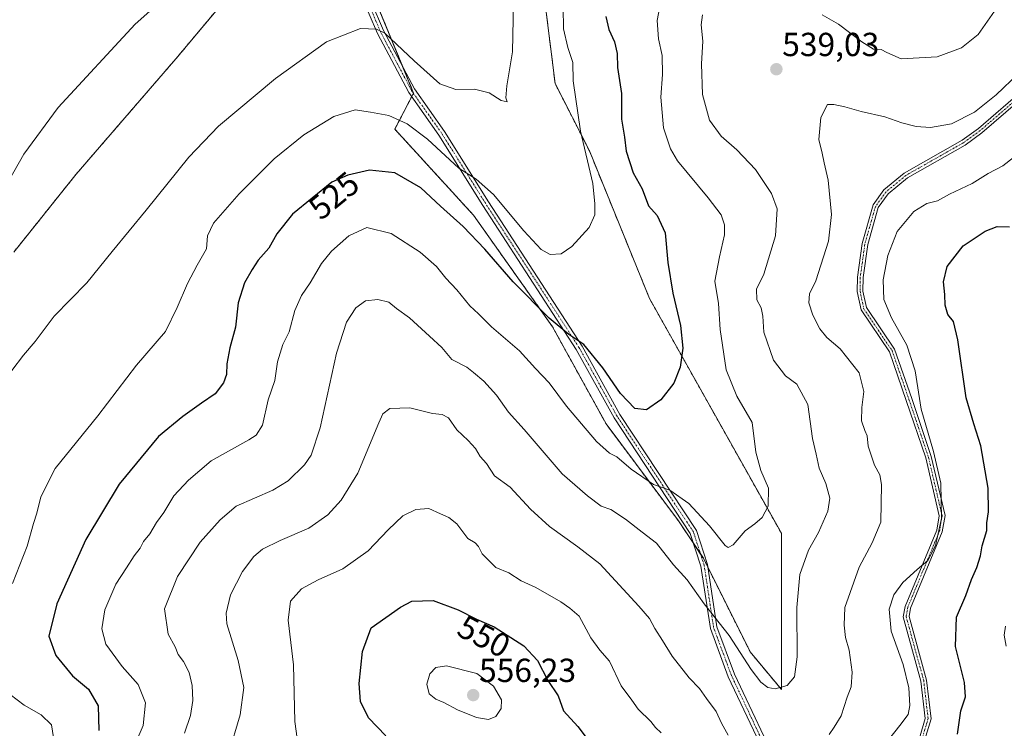
# Model space of a CAD drawing. Units: metres. Extents: x 594832 to 598313, y 4652734 to 4655094.
# Drawn here: x 597065 to 597361, y 4652909 to 4653122 of the extents above; entities that cross this region are included whole.
import ezdxf
from ezdxf.enums import TextEntityAlignment as Align

# ---------------------------------------------------------------- set-up
doc = ezdxf.new("R2010")
doc.units = ezdxf.units.M
doc.header["$MEASUREMENT"] = 0
doc.linetypes.add('TRAZO_Y_PUNTO', pattern=[1, 0.5, -0.25, 0, -0.25])
doc.linetypes.add('TRAZOS', pattern=[0.75, 0.5, -0.25])
for name, color, linetype, lineweight in [('Arbolado forestal', 92, 'TRAZOS', 0), ('Arbolado forestal CxS', 92, 'Continuous', 0), ('Camino', 19, 'Continuous', 0), ('Camino Cxs', 19, 'Continuous', 0), ('Camino eje', 39, 'TRAZO_Y_PUNTO', 13), ('Carátula', 7, 'Continuous', 5), ('Curva de nivel maestra', 36, 'Continuous', 30), ('Curva de nivel normal', 36, 'Continuous', 0), ('Matorral', 135, 'Continuous', 0), ('Matorral CxS', 135, 'Continuous', 0), ('Punto de cota en terreno', 7, 'Continuous', 0), ('Rótulo de curva de nivel directora', 19, 'Continuous', 0), ('Rótulo de punto de cota en terreno', 19, 'Continuous', 0)]:
    doc.layers.add(name, color=color, linetype=linetype, lineweight=lineweight)
doc.styles.add('Arial', font='txt', dxfattribs={"height": 0.2})

# ---------------------------------------------------------------- blocks, each defined once
blk = doc.blocks.new('*U151')
at = {"layer": 'Arbolado forestal CxS', "color": 92, "linetype": 'Continuous', "lineweight": 0}
for points in [[(597062.91, 4653052.02, 511.35), (597081.67, 4653075.46, 512.03), (597111.68, 4653110.16, 512.08), (597132.15, 4653134.62, 511.93)], [(597161.38, 4653152.36, 512.37), (597183.08, 4653099.84, 517.16), (597177.44, 4653089, 520.97), (597201.11, 4653063.12, 522.8), (597224.84, 4653029.62, 525.46), (597240.91, 4653000.5, 527.72), (597262.66, 4652971.37, 531.51), (597270.16, 4652960.12, 532.79), (597284.23, 4652931.98, 534.33), (597293.6, 4652920.73, 535.5), (597293.61, 4652967.62, 531.59), (597254, 4653038.09, 522.92), (597235.92, 4653082.43, 520.19), (597225.63, 4653102.69, 517.93), (597220.93, 4653140.14, 516.93)]]:
    blk.add_polyline3d(points, dxfattribs=at)
blk = doc.blocks.new('*U168')
at = {"layer": 'Curva de nivel normal', "color": 36, "linetype": 'Continuous', "lineweight": 0}
for points in [[(597365.64, 4653082.3, 545), (597360.19, 4653078.02, 545), (597355.75, 4653075.64, 545), (597350.96, 4653072.68, 545), (597344.1, 4653069.44, 545), (597340.54, 4653067.46, 545), (597337.37, 4653066.63, 545), (597333.42, 4653064.3, 545), (597328.38, 4653058.21, 545), (597325.57, 4653051.06, 545), (597324.23, 4653043.71, 545), (597324.38, 4653037.78, 545), (597326.66, 4653032.29, 545), (597331.36, 4653024.09, 545), (597333.82, 4653016.36, 545), (597335.63, 4653004.88, 545), (597339.38, 4652992.21, 545), (597341.57, 4652982.66, 545), (597341.7, 4652972.1, 545), (597339.96, 4652963.9, 545), (597337.61, 4652959.45, 545), (597334.38, 4652956.76, 545), (597330.15, 4652952.86, 545), (597327.37, 4652949.11, 545), (597326.02, 4652944.86, 545), (597326.62, 4652938.19, 545), (597330.24, 4652928.19, 545), (597331.93, 4652921.19, 545), (597332.18, 4652915.86, 545), (597331.69, 4652913.19, 545), (597329.21, 4652909.88, 545), (597322.36, 4652901.27, 545)], [(597257.53, 4652907.68, 545), (597255.81, 4652909.25, 545), (597254.34, 4652911.11, 545), (597250.62, 4652914.83, 545), (597248.63, 4652917.48, 545), (597245.42, 4652921.82, 545), (597241.91, 4652929.17, 545), (597239.06, 4652932.54, 545), (597236.37, 4652936.21, 545), (597232.81, 4652942.75, 545), (597229.99, 4652945.08, 545), (597227.3, 4652947.06, 545), (597219.86, 4652951.28, 545), (597215.41, 4652953.33, 545), (597211.67, 4652955.76, 545), (597207.76, 4652957.35, 545), (597205.18, 4652959.94, 545), (597203.73, 4652961.48, 545), (597202.64, 4652963.66, 545), (597201.55, 4652964.7, 545), (597199.34, 4652966.02, 545), (597196.1, 4652970.4, 545), (597193.7, 4652972.4, 545), (597191.14, 4652973.46, 545), (597187.7, 4652975.05, 545), (597183.8, 4652974.8, 545), (597179.88, 4652972.83, 545), (597175.4, 4652968.66, 545), (597169.42, 4652962.3, 545), (597161.78, 4652956.98, 545), (597154.36, 4652953.68, 545), (597149.44, 4652950.92, 545), (597146.12, 4652947.19, 545), (597145.34, 4652941.52, 545), (597146.99, 4652928.08, 545), (597147.38, 4652911.07, 545), (597148.38, 4652903.8, 545)]]:
    blk.add_polyline3d(points, dxfattribs=at)
blk = doc.blocks.new('*U172')
at = {"layer": 'Curva de nivel normal', "color": 36, "linetype": 'Continuous', "lineweight": 0}
for points in [[(597114.19, 4652907.53, 535), (597116.02, 4652912.86, 535), (597116.77, 4652917.34, 535), (597116.58, 4652921.9, 535), (597115.62, 4652925.8, 535), (597113.92, 4652929.06, 535), (597112.32, 4652931.22, 535), (597111.42, 4652933.46, 535), (597109.29, 4652937.36, 535), (597108.27, 4652944.9, 535), (597112.17, 4652954.62, 535), (597118.9, 4652964.91, 535), (597124.93, 4652971.65, 535), (597129.78, 4652975.77, 535), (597140.79, 4652980.59, 535), (597145.36, 4652983.41, 535), (597150.33, 4652988.12, 535), (597152.3, 4652991.03, 535), (597154.98, 4652999.32, 535), (597159.9, 4653021.7, 535), (597162.97, 4653031.06, 535), (597165.72, 4653035.29, 535), (597168.64, 4653037.46, 535), (597172.38, 4653037.79, 535), (597175.63, 4653037.04, 535), (597177.95, 4653035.11, 535), (597181.86, 4653032.28, 535), (597187.85, 4653026.78, 535), (597191.6, 4653023.4, 535), (597194.6, 4653019.77, 535), (597199.06, 4653017.47, 535), (597201.13, 4653015.87, 535), (597204.21, 4653013.28, 535), (597207.98, 4653009.06, 535), (597211.58, 4653003.99, 535), (597216.28, 4652998.8, 535), (597227.71, 4652985.5, 535), (597235.31, 4652978.81, 535), (597239.43, 4652975.75, 535), (597242.34, 4652974.76, 535), (597246.8, 4652971.88, 535), (597251.76, 4652967.96, 535), (597256.12, 4652964.6, 535), (597261.24, 4652958.1, 535), (597265.28, 4652953.6, 535), (597270.37, 4652946.38, 535), (597277.94, 4652936.94, 535), (597284.57, 4652926.67, 535), (597287.44, 4652922.87, 535), (597289.53, 4652921.3, 535), (597291.76, 4652920.92, 535), (597295.35, 4652921.9, 535), (597297.56, 4652924.45, 535), (597298.32, 4652930.55, 535), (597298.24, 4652945.32, 535), (597299.15, 4652955.19, 535), (597301.77, 4652962.52, 535), (597304.73, 4652967.86, 535), (597307.6, 4652974.29, 535), (597308.13, 4652978.16, 535), (597307, 4652982.61, 535), (597305.01, 4652987.19, 535), (597304.08, 4652991.37, 535), (597302.93, 4652996.03, 535), (597301.6, 4653006.29, 535), (597298.29, 4653012.44, 535), (597294.84, 4653014.86, 535), (597291.22, 4653019.64, 535), (597288.39, 4653028.06, 535), (597288.09, 4653032.87, 535), (597287.55, 4653035.32, 535), (597286.25, 4653037.69, 535), (597286.16, 4653040.92, 535), (597288.36, 4653045.45, 535), (597291.85, 4653056.94, 535), (597292.32, 4653065.07, 535), (597290.62, 4653069.71, 535), (597285.81, 4653076.85, 535), (597280.21, 4653082.8, 535), (597275.52, 4653086.89, 535), (597271.97, 4653091.71, 535), (597269.94, 4653099.4, 535), (597269.64, 4653108.58, 535), (597270.01, 4653115.46, 535), (597269.54, 4653120.28, 535), (597269.86, 4653123.35, 535)], [(597305.83, 4653123.35, 535), (597310.82, 4653120.56, 535), (597317.83, 4653115.24, 535), (597321.31, 4653113.02, 535), (597323.56, 4653112.87, 535), (597325.26, 4653112.03, 535), (597329.63, 4653110.12, 535), (597340.46, 4653110.72, 535), (597347.78, 4653113.38, 535), (597352.74, 4653117.4, 535), (597357.62, 4653124.44, 535)]]:
    blk.add_polyline3d(points, dxfattribs=at)
blk = doc.blocks.new('*U174')
at = {"layer": 'Curva de nivel normal', "color": 36, "linetype": 'Continuous', "lineweight": 0}
for points in [[(597120.94, 4652764.36, 520), (597117.48, 4652774.48, 520), (597110.94, 4652799.65, 520), (597104.55, 4652821.82, 520), (597103.3, 4652831.2, 520), (597107.3, 4652840.56, 520), (597106.6, 4652843.02, 520), (597102.52, 4652845.27, 520), (597100.04, 4652847.31, 520), (597097.74, 4652848.55, 520), (597094.51, 4652851.78, 520), (597089.59, 4652859.03, 520), (597087.44, 4652863.25, 520), (597084, 4652869.43, 520), (597076.78, 4652884.53, 520), (597073.8, 4652892.87, 520), (597073.75, 4652899.26, 520), (597074.82, 4652906.29, 520), (597074.26, 4652910.12, 520), (597071.18, 4652913.13, 520), (597066.06, 4652916, 520), (597061.84, 4652919.16, 520)], [(597062.5, 4652952.56, 520), (597066.91, 4652963.78, 520), (597068.84, 4652970.52, 520), (597069.88, 4652973.7, 520), (597071.08, 4652978.56, 520), (597075.4, 4652987.03, 520), (597088.16, 4653002.85, 520), (597099.8, 4653018.1, 520), (597108.48, 4653028.17, 520), (597112, 4653035.43, 520), (597115.11, 4653042.67, 520), (597118, 4653048.15, 520), (597120.82, 4653053, 520), (597121.11, 4653056.9, 520), (597123, 4653060.72, 520), (597130.63, 4653069.53, 520), (597141.16, 4653080.06, 520), (597150.11, 4653087.26, 520), (597159.13, 4653092.82, 520), (597165.5, 4653094.78, 520), (597170.12, 4653094.12, 520), (597175.69, 4653093.05, 520), (597181.16, 4653090.6, 520), (597187.24, 4653085.97, 520), (597196.72, 4653077.3, 520), (597201.85, 4653073.95, 520), (597207.12, 4653069.37, 520), (597216.22, 4653058.48, 520), (597221.38, 4653052.83, 520), (597224.1, 4653051.32, 520), (597227.44, 4653051.54, 520), (597230.62, 4653053.71, 520), (597235.85, 4653059.49, 520), (597237.58, 4653063.28, 520), (597237.51, 4653066.57, 520), (597236.97, 4653072.64, 520), (597233.21, 4653088.34, 520), (597231.03, 4653103.48, 520), (597230.98, 4653108.97, 520), (597229.42, 4653113.5, 520), (597228.09, 4653119.17, 520), (597228.02, 4653125.5, 520)]]:
    blk.add_polyline3d(points, dxfattribs=at)
blk = doc.blocks.new('*U184')
at = {"layer": 'Curva de nivel normal', "color": 36, "linetype": 'Continuous', "lineweight": 0}
blk.add_polyline3d([(597057.74, 4653067.18, 510), (597065.92, 4653081.51, 510), (597076.3, 4653095.5, 510), (597099.39, 4653120.5, 510), (597111.07, 4653130.92, 510)], dxfattribs=at)
blk = doc.blocks.new('*U185')
at = {"layer": 'Curva de nivel normal', "color": 36, "linetype": 'Continuous', "lineweight": 0}
blk.add_polyline3d([(597257.61, 4653128.56, 530), (597256.24, 4653121.65, 530), (597256.73, 4653116.14, 530), (597257.74, 4653111.15, 530), (597257.86, 4653105.39, 530), (597257.36, 4653098.56, 530), (597258.21, 4653089.41, 530), (597260.32, 4653083.04, 530), (597262.41, 4653079.5, 530), (597271.58, 4653068.34, 530), (597275.48, 4653063.23, 530), (597276.5, 4653060.25, 530), (597276.48, 4653057.23, 530), (597275.03, 4653050.6, 530), (597273.63, 4653043.3, 530), (597274.71, 4653036.61, 530), (597275.26, 4653028.82, 530), (597277.02, 4653016.68, 530), (597280.22, 4653008.78, 530), (597284.83, 4653000.92, 530), (597285.89, 4652991.98, 530), (597287.44, 4652986.45, 530), (597289.73, 4652981.13, 530), (597289.65, 4652975.8, 530), (597287.79, 4652972.35, 530), (597285.63, 4652970.46, 530), (597282.73, 4652968.39, 530), (597279.15, 4652964.12, 530), (597277.6, 4652963.3, 530), (597276.71, 4652963.99, 530), (597272.04, 4652969.8, 530), (597265.81, 4652976.57, 530), (597260.11, 4652980.54, 530), (597255.2, 4652982.3, 530), (597248.45, 4652986.88, 530), (597244.17, 4652990.56, 530), (597241.91, 4652991.66, 530), (597238.09, 4652995.2, 530), (597229.04, 4653005.76, 530), (597223.86, 4653012.78, 530), (597219.74, 4653017.11, 530), (597214.95, 4653022.36, 530), (597206.54, 4653029.62, 530), (597202.54, 4653033.5, 530), (597200, 4653035.96, 530), (597196.07, 4653040.7, 530), (597192.78, 4653044.19, 530), (597189.94, 4653047.69, 530), (597185.04, 4653052.02, 530), (597176.3, 4653057.67, 530), (597169.06, 4653059.42, 530), (597163.59, 4653056.97, 530), (597158.44, 4653052.38, 530), (597155.45, 4653048.6, 530), (597152.02, 4653042.87, 530), (597149.36, 4653039.01, 530), (597147.42, 4653034.51, 530), (597145.72, 4653028.12, 530), (597143.8, 4653024.27, 530), (597142.19, 4653019.13, 530), (597141.41, 4653013.46, 530), (597139.37, 4653007.71, 530), (597137.67, 4653000.08, 530), (597135.79, 4652997.11, 530), (597133.58, 4652995.71, 530), (597122.24, 4652989.42, 530), (597115.45, 4652983.52, 530), (597111.03, 4652978.86, 530), (597107.98, 4652973.86, 530), (597105.79, 4652970.84, 530), (597103.77, 4652967.44, 530), (597101.96, 4652965.17, 530), (597100.91, 4652963.19, 530), (597099.07, 4652960.86, 530), (597096.8, 4652957.19, 530), (597093.6, 4652952.31, 530), (597090.34, 4652944.58, 530), (597089.37, 4652938.9, 530), (597090.6, 4652934.34, 530), (597095.54, 4652927.62, 530), (597100.36, 4652922.21, 530), (597102.56, 4652916.7, 530), (597101.85, 4652909.86, 530), (597099.59, 4652904.78, 530)], dxfattribs=at)
blk = doc.blocks.new('*U190')
at = {"layer": 'Curva de nivel normal', "color": 36, "linetype": 'Continuous', "lineweight": 0}
blk.add_polyline3d([(597213.17, 4653131.84, 515), (597212.78, 4653112.17, 515), (597211.15, 4653101.98, 515), (597210.85, 4653098.41, 515), (597211.23, 4653097.24, 515), (597209.36, 4653097.6, 515), (597205.76, 4653099.94, 515), (597201.37, 4653100.97, 515), (597195.74, 4653100.88, 515), (597190.98, 4653102.64, 515), (597183.29, 4653109.48, 515), (597174.4, 4653117.77, 515), (597171.93, 4653119.05, 515), (597167.1, 4653119.19, 515), (597156.89, 4653115.24, 515), (597141.56, 4653104.18, 515), (597124.49, 4653089.93, 515), (597115.52, 4653080.62, 515), (597102.72, 4653064.62, 515), (597092.46, 4653052.28, 515), (597084.84, 4653042.8, 515), (597075.02, 4653032.8, 515), (597069.31, 4653025.25, 515), (597065.84, 4653021.07, 515), (597062.32, 4653016.46, 515)], dxfattribs=at)
blk = doc.blocks.new('*U195')
at = {"layer": 'Curva de nivel normal', "color": 36, "linetype": 'Continuous', "lineweight": 0}
blk.add_polyline3d([(597361.01, 4652939.74, 555), (597360.55, 4652937.02, 555), (597361.14, 4652933.74, 555)], dxfattribs=at)
blk = doc.blocks.new('*U196')
at = {"layer": 'Curva de nivel normal', "color": 36, "linetype": 'Continuous', "lineweight": 0}
for points in [[(597127.44, 4652901.27, 540), (597131, 4652913.11, 540), (597132.02, 4652921.27, 540), (597130.4, 4652929.41, 540), (597126.91, 4652940.41, 540), (597126.74, 4652943.62, 540), (597128.07, 4652949.09, 540), (597131.69, 4652956.11, 540), (597135.03, 4652960.67, 540), (597137.72, 4652962.84, 540), (597142.98, 4652965.44, 540), (597151.59, 4652969.19, 540), (597157.29, 4652973.19, 540), (597161.35, 4652977.52, 540), (597166.34, 4652985.66, 540), (597172.64, 4653000.76, 540), (597173.87, 4653003.44, 540), (597175.9, 4653005.1, 540), (597181.96, 4653005.3, 540), (597188.73, 4653003.63, 540), (597191.71, 4653003.29, 540), (597193.56, 4653002.24, 540), (597196.06, 4652998.68, 540), (597199.49, 4652995.46, 540), (597201.67, 4652993.09, 540), (597203.11, 4652990.67, 540), (597204.95, 4652988.59, 540), (597207.43, 4652984.88, 540), (597212.12, 4652981.43, 540), (597218.19, 4652974.84, 540), (597223.9, 4652969.61, 540), (597232.43, 4652963.5, 540), (597239.04, 4652958.46, 540), (597250.81, 4652945.77, 540), (597253.98, 4652941.97, 540), (597255.62, 4652939.02, 540), (597257.93, 4652935.44, 540), (597260.76, 4652930.72, 540), (597265.92, 4652924.22, 540), (597268.98, 4652921.02, 540), (597271.1, 4652917.97, 540), (597274, 4652914.1, 540), (597275.61, 4652910.6, 540), (597277.67, 4652906.99, 540)], [(597307.98, 4652907.2, 540), (597309.48, 4652909.35, 540), (597311.62, 4652912.8, 540), (597313.36, 4652918.34, 540), (597314.54, 4652921.52, 540), (597314.85, 4652925.9, 540), (597313.97, 4652932.51, 540), (597312.9, 4652936.33, 540), (597312.51, 4652939.98, 540), (597312.69, 4652945.35, 540), (597317, 4652957.4, 540), (597320.94, 4652964.77, 540), (597323.51, 4652970.99, 540), (597323.74, 4652982.28, 540), (597323.21, 4652985.21, 540), (597321.6, 4652988.08, 540), (597319.68, 4652993.79, 540), (597319.42, 4652996.92, 540), (597318.66, 4652998.48, 540), (597317.71, 4653001.34, 540), (597317.76, 4653005.34, 540), (597318.44, 4653010.16, 540), (597317.01, 4653015.82, 540), (597311.3, 4653022.98, 540), (597307.32, 4653026.41, 540), (597305.14, 4653029.06, 540), (597303.05, 4653033.1, 540), (597301.91, 4653036.85, 540), (597302.06, 4653039.51, 540), (597303.93, 4653043.48, 540), (597307.81, 4653055.36, 540), (597308.68, 4653063.39, 540), (597307.68, 4653073.69, 540), (597306.46, 4653078.9, 540), (597305.91, 4653081.79, 540), (597304.91, 4653085.92, 540), (597305.48, 4653092.5, 540), (597307.52, 4653096.36, 540), (597309.33, 4653096.41, 540), (597312.67, 4653095.74, 540), (597317.58, 4653094.32, 540), (597324.68, 4653092.68, 540), (597329.77, 4653090.88, 540), (597334.09, 4653089.77, 540), (597338.4, 4653089.48, 540), (597344.71, 4653090.57, 540), (597351.68, 4653094.09, 540), (597358.19, 4653099.31, 540), (597364.86, 4653105.73, 540)]]:
    blk.add_polyline3d(points, dxfattribs=at)
blk = doc.blocks.new('*U201')
at = {"layer": 'Curva de nivel maestra', "color": 36, "linetype": 'Continuous', "lineweight": 30}
for points in [[(597174.7, 4652906.8, 550), (597169.55, 4652912.14, 550), (597167.1, 4652917.05, 550), (597166.73, 4652922.5, 550), (597167.76, 4652932.11, 550), (597170.38, 4652939.19, 550), (597179.1, 4652945.47, 550), (597182.6, 4652947.2, 550), (597189, 4652947.42, 550), (597196.49, 4652944.66, 550), (597201.99, 4652941.81, 550), (597207.27, 4652939.56, 550), (597216.23, 4652933.82, 550), (597220.28, 4652929.37, 550), (597223.45, 4652923.35, 550), (597226.5, 4652918.84, 550), (597228.16, 4652914.3, 550), (597232.49, 4652909.55, 550), (597235.22, 4652905.88, 550)], [(597346.58, 4652907.26, 550), (597347.58, 4652914.24, 550), (597348.96, 4652918.45, 550), (597348.69, 4652922.8, 550), (597345.92, 4652933.62, 550), (597346.27, 4652942.45, 550), (597349.09, 4652948.93, 550), (597350.74, 4652953.77, 550), (597352.34, 4652957.32, 550), (597353.45, 4652960.81, 550), (597353.96, 4652963.84, 550), (597355.39, 4652968.41, 550), (597355.36, 4652970.74, 550), (597355.82, 4652974.08, 550), (597355.72, 4652981.19, 550), (597353.57, 4652993.86, 550), (597351.42, 4653000.44, 550), (597349.13, 4653008.3, 550), (597346.62, 4653025.73, 550), (597345.38, 4653031.25, 550), (597343.63, 4653033.32, 550), (597342.79, 4653036.08, 550), (597342.75, 4653039.32, 550), (597342.34, 4653043.18, 550), (597343.44, 4653047.7, 550), (597348.24, 4653053.91, 550), (597354.85, 4653058.36, 550), (597358.48, 4653059.71, 550), (597362.18, 4653059.66, 550)]]:
    blk.add_polyline3d(points, dxfattribs=at)
blk = doc.blocks.new('*U210')
at = {"layer": 'Curva de nivel maestra', "color": 36, "linetype": 'Continuous', "lineweight": 30}
blk.add_polyline3d([(597240.88, 4653122.82, 525), (597241.73, 4653118.95, 525), (597243.43, 4653115.22, 525), (597244.27, 4653111.69, 525), (597244.4, 4653107.46, 525), (597245.58, 4653099.71, 525), (597245.57, 4653092.02, 525), (597246.51, 4653086.58, 525), (597246.92, 4653082.36, 525), (597249.11, 4653075.89, 525), (597251.78, 4653071.03, 525), (597253.69, 4653065.96, 525), (597256.24, 4653063.04, 525), (597258.72, 4653057.81, 525), (597259.54, 4653048.96, 525), (597261.02, 4653039.77, 525), (597263.34, 4653030.01, 525), (597263.96, 4653023.18, 525), (597263.16, 4653017.48, 525), (597261.3, 4653012.73, 525), (597257.43, 4653007.65, 525), (597253.05, 4653004.7, 525), (597249.55, 4653005.05, 525), (597245.28, 4653009.55, 525), (597239.91, 4653017.32, 525), (597234.26, 4653024.31, 525), (597229.72, 4653027.36, 525), (597223.86, 4653032.25, 525), (597213.02, 4653043.1, 525), (597204.5, 4653052.91, 525), (597197.98, 4653059.73, 525), (597191.13, 4653065.87, 525), (597185.26, 4653071.34, 525), (597177.47, 4653075.88, 525), (597169.81, 4653076.66, 525), (597163.34, 4653075.15, 525), (597158.5, 4653073.1, 525), (597146.73, 4653063.46, 525), (597141.97, 4653057.52, 525), (597139.59, 4653053.2, 525), (597136.36, 4653049.6, 525), (597134.62, 4653046.87, 525), (597132.23, 4653042.85, 525), (597130.41, 4653036.85, 525), (597129.54, 4653029.51, 525), (597127.81, 4653023.35, 525), (597126.97, 4653018.53, 525), (597126.88, 4653015.35, 525), (597125.97, 4653012.84, 525), (597123.5, 4653009.47, 525), (597119.35, 4653006.72, 525), (597113.76, 4653002.68, 525), (597106.45, 4652996.69, 525), (597094.62, 4652982.41, 525), (597084.55, 4652965.76, 525), (597075.85, 4652946.41, 525), (597073.5, 4652936.7, 525), (597075.6, 4652930.88, 525), (597080.62, 4652924.83, 525), (597085.36, 4652920.77, 525), (597088.29, 4652915.83, 525), (597088.52, 4652908.36, 525)], dxfattribs=at)
blk = doc.blocks.new('5PATER')
at = {"layer": 'Carátula', "linetype": 'Continuous', "lineweight": 5}
h = blk.add_hatch(color=250, dxfattribs=at)
edge = h.paths.add_edge_path()
edge.add_ellipse((0, 0.01), major_axis=(-1.33, -1.34), ratio=0.999422, start_angle=0, end_angle=360)

msp = doc.modelspace()

# ---------------------------------------------------------------- linework, layer by layer
at = {"layer": 'Arbolado forestal', "color": 92, "linetype": 'TRAZOS', "lineweight": 0}
for points in [[(597164.28, 4653145.34, 512.32), (597179.83, 4653107.71, 515.87), (597183.08, 4653099.84, 517.16), (597183.04, 4653099.76, 517.19), (597182.52, 4653098.76, 517.5), (597177.44, 4653089, 520.97), (597201.11, 4653063.12, 522.8), (597224.84, 4653029.62, 525.46), (597240.91, 4653000.51, 527.72), (597262.66, 4652971.37, 531.51), (597267.26, 4652964.46, 532.07), (597269.32, 4652961.38, 532.61), (597270.16, 4652960.12, 532.79), (597271.52, 4652957.39, 533.05), (597284.23, 4652931.98, 534.33), (597293.6, 4652920.73, 535.5), (597293.6, 4652967.62, 531.59), (597254, 4653038.09, 522.92), (597235.92, 4653082.43, 520.19), (597225.62, 4653102.69, 517.93), (597220.93, 4653140.14, 516.93)], [(597062.91, 4653052.02, 511.35), (597081.67, 4653075.46, 512.03), (597111.68, 4653110.16, 512.08), (597132.15, 4653134.62, 511.93)]]:
    msp.add_polyline3d(points, dxfattribs=at)
at = {"layer": 'Camino', "color": 19, "linetype": 'Continuous', "lineweight": 0}
for points in [[(597328.42, 4652827.08, 550.97), (597303.52, 4652872.08, 542.8), (597291.83, 4652894.54, 539.52), (597277.67, 4652924.52, 537.42), (597272.27, 4652939.02, 535.58), (597269.44, 4652957.74, 533.41), (597266.25, 4652967.59, 531.72), (597243.37, 4653002.25, 527), (597231.99, 4653022.82, 525.35), (597203.92, 4653066.08, 521.21), (597190.68, 4653087.18, 519.01), (597181.63, 4653100.02, 517.34), (597172.25, 4653117.75, 515.04), (597164.76, 4653135.25, 513.42)], [(597166.67, 4653135.9, 513.24), (597174.07, 4653118.61, 514.65), (597183.34, 4653101.07, 516.81), (597192.36, 4653088.3, 518.44), (597205.61, 4653067.16, 520.67), (597233.72, 4653023.85, 524.76), (597245.09, 4653003.29, 526.53), (597268.08, 4652968.47, 531.19), (597271.4, 4652958.2, 532.95), (597274.23, 4652939.52, 535.15), (597279.53, 4652925.3, 536.92), (597293.63, 4652895.43, 539.46), (597305.29, 4652873.03, 542.76), (597329.6, 4652829.09, 550.78)], [(597335.08, 4652906.12, 546.5), (597336.83, 4652912.02, 546.33), (597335.54, 4652923.2, 545.55), (597330.23, 4652942.54, 545.29), (597330.77, 4652945.64, 545.22), (597340.31, 4652968.51, 544.64), (597341.03, 4652972.86, 544.69), (597336.99, 4652990.25, 544.43), (597331.14, 4653007.51, 543.94), (597326.09, 4653022.12, 543.51), (597317.55, 4653034.71, 543.45), (597316.41, 4653040.19, 543.12), (597316.45, 4653044.54, 543), (597317.86, 4653054.66, 542.84), (597321.16, 4653066.25, 542.64), (597324.45, 4653070.75, 542.7), (597330.51, 4653075.8, 542.47), (597347.93, 4653085.68, 541.1), (597352.83, 4653089.22, 540.81), (597381.13, 4653113.65, 540.02)], [(597382.01, 4653112.15, 540.15), (597353.9, 4653087.87, 541.14), (597348.86, 4653084.23, 541.39), (597331.5, 4653074.38, 542.5), (597325.72, 4653069.57, 542.73), (597322.73, 4653065.48, 542.85), (597319.55, 4653054.3, 543.04), (597318.17, 4653044.41, 543.38), (597318.13, 4653040.36, 543.46), (597319.17, 4653035.39, 543.61), (597327.64, 4653022.9, 543.85), (597332.77, 4653008.06, 544.5), (597338.64, 4652990.72, 544.87), (597342.79, 4652972.91, 545.23), (597341.97, 4652968.03, 545.07), (597332.43, 4652945.15, 545.6), (597331.99, 4652942.62, 545.54), (597337.23, 4652923.53, 545.99), (597338.58, 4652911.86, 546.87), (597336.64, 4652905.33, 546.86)]]:
    msp.add_polyline3d(points, dxfattribs=at)
at = {"layer": 'Camino Cxs', "color": 19, "linetype": 'Continuous', "lineweight": 0}
for points in [[(597291.83, 4652894.54, 539.52), (597277.67, 4652924.52, 537.42), (597272.27, 4652939.02, 535.58), (597269.44, 4652957.74, 533.41), (597266.25, 4652967.59, 531.72), (597243.37, 4653002.25, 527), (597231.99, 4653022.82, 525.35), (597203.92, 4653066.08, 521.21), (597190.68, 4653087.18, 519.01), (597181.63, 4653100.02, 517.34), (597172.25, 4653117.75, 515.04), (597164.76, 4653135.25, 513.42)], [(597166.67, 4653135.9, 513.24), (597174.07, 4653118.61, 514.65), (597183.34, 4653101.07, 516.81), (597192.36, 4653088.3, 518.44), (597205.61, 4653067.16, 520.67), (597233.72, 4653023.85, 524.76), (597245.09, 4653003.29, 526.53), (597268.08, 4652968.47, 531.19), (597271.4, 4652958.2, 532.95), (597274.23, 4652939.52, 535.15), (597279.53, 4652925.3, 536.92), (597293.63, 4652895.43, 539.46)], [(597335.08, 4652906.12, 546.5), (597336.83, 4652912.02, 546.33), (597335.54, 4652923.2, 545.55), (597330.23, 4652942.54, 545.29), (597330.77, 4652945.64, 545.22), (597340.31, 4652968.51, 544.64), (597341.03, 4652972.86, 544.69), (597336.99, 4652990.25, 544.43), (597331.14, 4653007.51, 543.94), (597326.09, 4653022.12, 543.51), (597317.55, 4653034.71, 543.45), (597316.41, 4653040.19, 543.12), (597316.45, 4653044.54, 543), (597317.86, 4653054.66, 542.84), (597321.16, 4653066.25, 542.64), (597324.45, 4653070.75, 542.7), (597330.51, 4653075.8, 542.47), (597347.93, 4653085.68, 541.1), (597352.83, 4653089.22, 540.81), (597381.13, 4653113.65, 540.02)], [(597382.01, 4653112.15, 540.15), (597353.9, 4653087.87, 541.14), (597348.86, 4653084.23, 541.39), (597331.5, 4653074.38, 542.5), (597325.72, 4653069.57, 542.73), (597322.73, 4653065.48, 542.85), (597319.55, 4653054.3, 543.04), (597318.17, 4653044.41, 543.38), (597318.13, 4653040.36, 543.46), (597319.17, 4653035.39, 543.61), (597327.64, 4653022.9, 543.85), (597332.77, 4653008.06, 544.5), (597338.64, 4652990.72, 544.87), (597342.79, 4652972.91, 545.23), (597341.97, 4652968.03, 545.07), (597332.43, 4652945.15, 545.6), (597331.99, 4652942.62, 545.54), (597337.23, 4652923.53, 545.99), (597338.58, 4652911.86, 546.87), (597336.64, 4652905.33, 546.86)]]:
    msp.add_polyline3d(points, dxfattribs=at)
at = {"layer": 'Camino eje', "color": 39, "linetype": 'TRAZO_Y_PUNTO', "lineweight": 13}
for points in [[(597329.46, 4652826.54, 551.07), (597329.01, 4652828.09, 550.88), (597304.41, 4652872.56, 542.77), (597292.73, 4652894.99, 539.49), (597278.6, 4652924.91, 537.17), (597273.25, 4652939.27, 535.37), (597270.42, 4652957.97, 533.18), (597267.17, 4652968.03, 531.46), (597244.23, 4653002.77, 526.77), (597232.86, 4653023.34, 525.06), (597204.77, 4653066.62, 520.92), (597191.52, 4653087.74, 518.79), (597182.49, 4653100.55, 517.08), (597173.16, 4653118.18, 514.85), (597165.72, 4653135.58, 513.35)], [(597381.75, 4653113.05, 540.07), (597353.37, 4653088.55, 540.94), (597348.4, 4653084.96, 541.24), (597331.01, 4653075.09, 542.48), (597325.09, 4653070.16, 542.71), (597321.95, 4653065.87, 542.74), (597318.71, 4653054.48, 542.94), (597317.31, 4653044.48, 543.19), (597317.27, 4653040.28, 543.29), (597318.36, 4653035.05, 543.52), (597326.87, 4653022.51, 543.68), (597331.96, 4653007.79, 544.18), (597337.82, 4652990.49, 544.64), (597341.91, 4652972.89, 544.91), (597341.14, 4652968.27, 544.81), (597331.6, 4652945.4, 545.33), (597331.11, 4652942.58, 545.34), (597336.39, 4652923.37, 545.73), (597337.71, 4652911.94, 546.6), (597335.86, 4652905.73, 546.67)]]:
    msp.add_polyline3d(points, dxfattribs=at)
at = {"layer": 'Curva de nivel normal', "color": 36, "linetype": 'Continuous', "lineweight": 0}
msp.add_polyline3d([(597205.57, 4652911.67, 555), (597207.77, 4652912.61, 555), (597209.45, 4652914.96, 555), (597209.49, 4652917.55, 555), (597207.11, 4652921.66, 555), (597202.1, 4652925.52, 555), (597192.94, 4652927.81, 555), (597189.77, 4652927.3, 555), (597187.93, 4652925.41, 555), (597187.03, 4652922.26, 555), (597187.72, 4652919.42, 555), (597189.73, 4652917.78, 555), (597192.16, 4652916.83, 555), (597196.25, 4652914.62, 555), (597201.96, 4652912.33, 555), (597205.57, 4652911.67, 555)], dxfattribs=at)
at = {"layer": 'Matorral', "color": 135, "linetype": 'Continuous', "lineweight": 0}
for points in [[(597164.28, 4653145.34, 512.32), (597179.83, 4653107.71, 515.87), (597183.08, 4653099.84, 517.16), (597183.04, 4653099.76, 517.19), (597182.52, 4653098.76, 517.5), (597177.44, 4653089, 520.97), (597201.11, 4653063.12, 522.8), (597224.84, 4653029.62, 525.46), (597240.91, 4653000.51, 527.72), (597262.66, 4652971.37, 531.51), (597267.26, 4652964.46, 532.07), (597269.32, 4652961.38, 532.61), (597270.16, 4652960.12, 532.79), (597271.52, 4652957.39, 533.05), (597284.23, 4652931.98, 534.33), (597293.6, 4652920.73, 535.5), (597293.6, 4652967.62, 531.59), (597254, 4653038.09, 522.92), (597235.92, 4653082.43, 520.19), (597225.62, 4653102.69, 517.93), (597220.93, 4653140.14, 516.93)], [(597062.91, 4653052.02, 511.35), (597081.67, 4653075.46, 512.03), (597111.68, 4653110.16, 512.08), (597132.15, 4653134.62, 511.93)]]:
    msp.add_polyline3d(points, dxfattribs=at)
at = {"layer": 'Matorral CxS', "color": 135, "linetype": 'Continuous', "lineweight": 0}
for points in [[(597220.93, 4653140.14, 516.93), (597225.63, 4653102.69, 517.93), (597235.92, 4653082.43, 520.19), (597254, 4653038.09, 522.92), (597293.61, 4652967.62, 531.59), (597293.6, 4652920.73, 535.5), (597284.23, 4652931.98, 534.33), (597270.16, 4652960.12, 532.79), (597262.66, 4652971.37, 531.51), (597240.91, 4653000.5, 527.72), (597224.84, 4653029.62, 525.46), (597201.11, 4653063.12, 522.8), (597177.44, 4653089, 520.97), (597183.08, 4653099.84, 517.16), (597161.38, 4653152.36, 512.37)], [(597132.15, 4653134.62, 511.93), (597111.68, 4653110.16, 512.08), (597081.67, 4653075.46, 512.03), (597062.91, 4653052.02, 511.35)]]:
    msp.add_polyline3d(points, dxfattribs=at)

# ---------------------------------------------------------------- block references
at = {"layer": 'Arbolado forestal CxS', "color": 92, "linetype": 'Continuous', "lineweight": 0}
msp.add_blockref('*U151', (0, 0), dxfattribs=at)
at = {"layer": 'Curva de nivel maestra', "color": 36, "linetype": 'Continuous', "lineweight": 30}
for name in ['*U210', '*U201']:
    msp.add_blockref(name, (0, 0), dxfattribs=at)
at = {"layer": 'Curva de nivel normal', "color": 36, "linetype": 'Continuous', "lineweight": 0}
for name in ['*U184', '*U172', '*U196', '*U168', '*U190', '*U174', '*U185', '*U195']:
    msp.add_blockref(name, (0, 0), dxfattribs=at)
at = {"layer": 'Punto de cota en terreno', "linetype": 'Continuous', "lineweight": 0}
for p in [(597292.11, 4653106.98, 539.03), (597201, 4652919, 556.23)]:
    msp.add_blockref('5PATER', p, dxfattribs=at)

# ---------------------------------------------------------------- texts
at = {"layer": 'Rótulo de curva de nivel directora', "color": 19, "linetype": 'Continuous', "lineweight": 0, "style": 'Arial'}
for s, rotation, p in [('525', 39.3185, (597159.13, 4653069.05)), ('550', -27.3923, (597204.24, 4652936.68))]:
    msp.add_text(s, height=7, rotation=rotation, dxfattribs=at).set_placement(p, align=Align.MIDDLE_CENTER)
at = {"layer": 'Rótulo de punto de cota en terreno', "color": 19, "linetype": 'Continuous', "lineweight": 0, "style": 'Arial'}
for s, p in [('539,03', (597293.87, 4653108.74)), ('556,23', (597202.76, 4652920.76))]:
    msp.add_text(s, height=7, dxfattribs=at).set_placement(p, align=Align.BOTTOM_LEFT)

doc.saveas('drawing.dxf')
